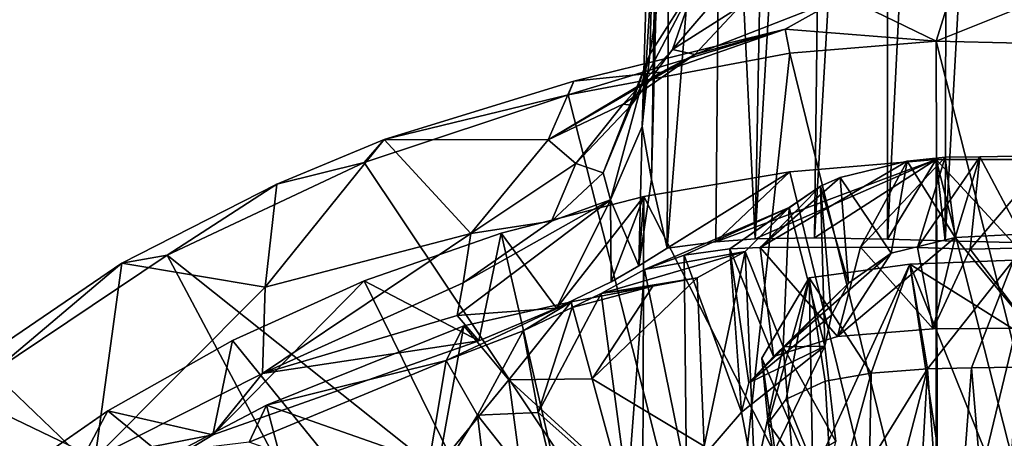
# Model space of a CAD drawing. Units: inches. Extents: x -6.3 to 6.3, y -4.8 to 4.9.
# Drawn here: x 2.2 to 3.8, y -1 to -0.3 of the extents above; entities that cross this region are included whole.
import ezdxf

# ---------------------------------------------------------------- set-up
doc = ezdxf.new("R2010")
doc.units = ezdxf.units.IN
doc.layers.get('0').update_dxf_attribs({"true_color": 0xc2ced6})

msp = doc.modelspace()

# ---------------------------------------------------------------- linework, layer by layer
for points in [[(3.3549, -0.6307), (3.3025, 0.4572), (3.394, 1.4406), (3.3549, -0.6307)], [(3.3549, -0.6307), (3.394, 1.4406), (3.4747, 1.3916), (3.3549, -0.6307)], [(3.4747, 1.3916), (3.4501, -0.629), (3.3549, -0.6307), (3.4747, 1.3916)], [(3.4501, -0.629), (3.4747, 1.3916), (3.5661, 1.3555), (3.4501, -0.629)], [(3.5661, 1.3555), (3.5674, -0.6313), (3.4501, -0.629), (3.5661, 1.3555)], [(3.5674, -0.6313), (3.5661, 1.3555), (3.6652, 1.3332), (3.5674, -0.6313)], [(3.6652, 1.3332), (3.6595, -0.634), (3.5674, -0.6313), (3.6652, 1.3332)], [(3.6652, 1.3332), (3.7681, 1.3234), (3.6595, -0.634), (3.6652, 1.3332)], [(3.7681, 1.3234), (3.7681, -0.6366), (3.6595, -0.634), (3.7681, 1.3234)], [(3.2076, 0.6607), (3.189, -0.5355), (3.1742, -0.4508), (3.2076, 0.6607)], [(3.2076, 0.6607), (3.1742, -0.4508), (3.1909, -0.1883), (3.2076, 0.6607)], [(3.189, -0.5355), (3.2076, 0.6607), (3.2199, 0.6463), (3.189, -0.5355)], [(3.189, -0.5355), (3.2199, 0.6463), (3.2139, -0.6456), (3.189, -0.5355)], [(3.3025, 0.4572), (3.2139, -0.6456), (3.2199, 0.6463), (3.3025, 0.4572)], [(3.3025, 0.4572), (3.2919, -0.6355), (3.2139, -0.6456), (3.3025, 0.4572)], [(3.3549, -0.6307), (3.2919, -0.6355), (3.3025, 0.4572), (3.3549, -0.6307)], [(3.2188, -0.1217), (3.1909, -0.1883), (3.1863, -0.3349), (3.2188, -0.1217)], [(3.2188, -0.1217), (3.1863, -0.3349), (3.2605, -0.2178), (3.2188, -0.1217)], [(3.3633, -0.1636), (3.2605, -0.2178), (3.2229, -0.3274), (3.3633, -0.1636)], [(3.2229, -0.3274), (3.3294, -0.2596), (3.3633, -0.1636), (3.2229, -0.3274)], [(3.1742, -0.4508), (3.1863, -0.3349), (3.1909, -0.1883), (3.1742, -0.4508)], [(3.2605, -0.2178), (3.1863, -0.3349), (3.1564, -0.4163), (3.2605, -0.2178)], [(3.1564, -0.4163), (3.2229, -0.3274), (3.2605, -0.2178), (3.1564, -0.4163)], [(3.678, -0.2096), (3.4974, -0.242), (3.6451, -0.3142), (3.678, -0.2096)], [(3.678, -0.2096), (3.6451, -0.3142), (3.8537, -0.2304), (3.678, -0.2096)], [(3.6451, -0.3142), (4.0505, -0.3235), (3.8537, -0.2304), (3.6451, -0.3142)], [(3.4974, -0.242), (3.3294, -0.2596), (3.2586, -0.3354), (3.4974, -0.242)], [(3.4034, -0.2946), (3.4974, -0.242), (3.2586, -0.3354), (3.4034, -0.2946)], [(3.6451, -0.3142), (3.4974, -0.242), (3.4034, -0.2946), (3.6451, -0.3142)], [(3.2586, -0.3354), (3.3294, -0.2596), (3.2229, -0.3274), (3.2586, -0.3354)], [(3.4034, -0.2946), (3.0554, -0.3999), (3.4108, -0.3335), (3.4034, -0.2946)], [(3.4034, -0.2946), (3.0645, -0.378), (3.0554, -0.3999), (3.4034, -0.2946)], [(3.0645, -0.378), (3.4034, -0.2946), (3.2052, -0.3635), (3.0645, -0.378)], [(3.2052, -0.3635), (3.4034, -0.2946), (3.2586, -0.3354), (3.2052, -0.3635)], [(3.4108, -0.3335), (3.6451, -0.3142), (3.4034, -0.2946), (3.4108, -0.3335)], [(3.6451, -0.3142), (3.4108, -0.3335), (3.6479, -1.2956), (3.6451, -0.3142)], [(3.6479, -1.2956), (3.7681, -0.7966), (3.6451, -0.3142), (3.6479, -1.2956)], [(4.0505, -0.3235), (3.6451, -0.3142), (3.7681, -0.7966), (4.0505, -0.3235)], [(3.1435, -0.415), (3.2229, -0.3274), (3.1564, -0.4163), (3.1435, -0.415)], [(3.2229, -0.3274), (3.1435, -0.415), (3.2586, -0.3354), (3.2229, -0.3274)], [(3.0233, -0.4718), (3.2052, -0.3635), (3.2586, -0.3354), (3.0233, -0.4718)], [(3.0233, -0.4718), (3.2586, -0.3354), (3.1435, -0.415), (3.0233, -0.4718)], [(3.4108, -0.3335), (3.0554, -0.3999), (3.2996, -1.362), (3.4108, -0.3335)], [(3.1235, -0.5679), (3.1116, -0.5251), (3.1863, -0.3349), (3.1235, -0.5679)], [(3.1863, -0.3349), (3.1116, -0.5251), (3.1564, -0.4163), (3.1863, -0.3349)], [(3.1863, -0.3349), (3.1742, -0.4508), (3.1235, -0.5679), (3.1863, -0.3349)], [(3.2996, -1.362), (3.6479, -1.2956), (3.4108, -0.3335), (3.2996, -1.362)], [(3.0645, -0.378), (3.0233, -0.4718), (2.7608, -0.4716), (3.0645, -0.378)], [(3.0554, -0.3999), (3.0645, -0.378), (2.7608, -0.4716), (3.0554, -0.3999)], [(3.0233, -0.4718), (3.0645, -0.378), (3.2052, -0.3635), (3.0233, -0.4718)], [(3.2996, -1.362), (3.0554, -0.3999), (2.7285, -0.5081), (3.2996, -1.362)], [(2.7285, -0.5081), (3.0554, -0.3999), (2.7608, -0.4716), (2.7285, -0.5081)], [(3.0233, -0.4718), (3.1435, -0.415), (3.0677, -0.5097), (3.0233, -0.4718)], [(3.1564, -0.4163), (3.0677, -0.5097), (3.1435, -0.415), (3.1564, -0.4163)], [(3.1564, -0.4163), (3.1116, -0.5251), (3.0677, -0.5097), (3.1564, -0.4163)], [(3.1742, -0.4508), (3.1685, -0.674), (3.1235, -0.5679), (3.1742, -0.4508)], [(3.1685, -0.674), (3.1742, -0.4508), (3.189, -0.5355), (3.1685, -0.674)], [(2.8998, -0.6219), (2.5698, -0.7082), (2.7608, -0.4716), (2.8998, -0.6219)], [(2.5698, -0.7082), (2.5885, -0.543), (2.7608, -0.4716), (2.5698, -0.7082)], [(2.7285, -0.5081), (2.7608, -0.4716), (2.5885, -0.543), (2.7285, -0.5081)], [(2.7608, -0.4716), (3.0233, -0.4718), (2.8998, -0.6219), (2.7608, -0.4716)], [(3.0677, -0.5097), (2.8998, -0.6219), (3.0233, -0.4718), (3.0677, -0.5097)], [(3.6451, -0.5038), (3.4108, -0.5231), (3.2919, -0.6355), (3.6451, -0.5038)], [(3.2919, -0.6355), (3.3549, -0.6307), (3.6451, -0.5038), (3.2919, -0.6355)], [(3.3549, -0.6307), (3.4501, -0.629), (3.6451, -0.5038), (3.3549, -0.6307)], [(3.6451, -0.5038), (3.6454, -1.4818), (3.4108, -0.5231), (3.6451, -0.5038)], [(3.4501, -0.629), (3.5674, -0.6313), (3.6451, -0.5038), (3.4501, -0.629)], [(3.5989, -0.5061), (3.6595, -0.4997), (3.5242, -0.6437), (3.5989, -0.5061)], [(3.6595, -0.4997), (3.6155, -0.6443), (3.5242, -0.6437), (3.6595, -0.4997)], [(3.6595, -0.634), (3.6451, -0.5038), (3.5674, -0.6313), (3.6595, -0.634)], [(3.5989, -0.5061), (3.6754, -0.6286), (3.6595, -0.4997), (3.5989, -0.5061)], [(3.7154, -0.4993), (3.6995, -0.6471), (3.6155, -0.6443), (3.7154, -0.4993)], [(3.6155, -0.6443), (3.6595, -0.4997), (3.7154, -0.4993), (3.6155, -0.6443)], [(3.8875, -0.5034), (3.7681, -0.9862), (3.6451, -0.5038), (3.8875, -0.5034)], [(3.7681, -0.6366), (3.8875, -0.5034), (3.6451, -0.5038), (3.7681, -0.6366)], [(3.6454, -1.4818), (3.6451, -0.5038), (3.7681, -0.9862), (3.6454, -1.4818)], [(3.6451, -0.5038), (3.6595, -0.634), (3.7681, -0.6366), (3.6451, -0.5038)], [(3.6595, -0.4997), (3.6754, -0.6286), (3.7154, -0.4993), (3.6595, -0.4997)], [(3.7154, -0.4993), (3.6754, -0.6286), (3.7807, -0.6229), (3.7154, -0.4993)], [(3.828, -0.497), (3.8675, -0.6436), (3.6995, -0.6471), (3.828, -0.497)], [(3.6995, -0.6471), (3.7154, -0.4993), (3.828, -0.497), (3.6995, -0.6471)], [(3.7807, -0.6229), (3.828, -0.497), (3.7154, -0.4993), (3.7807, -0.6229)], [(2.5885, -0.543), (2.4129, -0.6566), (2.7285, -0.5081), (2.5885, -0.543)], [(3.2996, -1.362), (2.7285, -0.5081), (2.4129, -0.6566), (3.2996, -1.362)], [(3.0677, -0.5097), (3.0288, -0.6023), (2.8998, -0.6219), (3.0677, -0.5097)], [(3.1116, -0.5251), (3.0288, -0.6023), (3.0677, -0.5097), (3.1116, -0.5251)], [(3.4914, -0.5322), (3.5989, -0.5061), (3.3632, -0.6443), (3.4914, -0.5322)], [(3.5989, -0.5061), (3.5242, -0.6437), (3.3632, -0.6443), (3.5989, -0.5061)], [(3.5989, -0.5061), (3.4914, -0.5322), (3.5731, -0.6536), (3.5989, -0.5061)], [(3.5731, -0.6536), (3.6754, -0.6286), (3.5989, -0.5061), (3.5731, -0.6536)], [(3.1235, -0.5679), (3.0288, -0.6023), (3.1116, -0.5251), (3.1235, -0.5679)], [(3.4108, -0.5231), (3.1768, -0.5627), (3.1685, -0.674), (3.4108, -0.5231)], [(3.2139, -0.6456), (3.4108, -0.5231), (3.1685, -0.674), (3.2139, -0.6456)], [(3.1685, -0.674), (3.189, -0.5355), (3.2139, -0.6456), (3.1685, -0.674)], [(3.6454, -1.4818), (3.1768, -0.5627), (3.4108, -0.5231), (3.6454, -1.4818)], [(3.2139, -0.6456), (3.2919, -0.6355), (3.4108, -0.5231), (3.2139, -0.6456)], [(3.4596, -0.5462), (3.4914, -0.5322), (3.3632, -0.6443), (3.4596, -0.5462)], [(3.4914, -0.5322), (3.4596, -0.5462), (3.5046, -0.7018), (3.4914, -0.5322)], [(3.5731, -0.6536), (3.4914, -0.5322), (3.5046, -0.7018), (3.5731, -0.6536)], [(2.5885, -0.543), (2.5698, -0.7082), (2.3404, -0.6696), (2.5885, -0.543)], [(2.5885, -0.543), (2.3404, -0.6696), (2.4129, -0.6566), (2.5885, -0.543)], [(3.4096, -0.5806), (3.4596, -0.5462), (3.3148, -0.6467), (3.4096, -0.5806)], [(3.4596, -0.5462), (3.3632, -0.6443), (3.3148, -0.6467), (3.4596, -0.5462)], [(3.4667, -0.8022), (3.4596, -0.5462), (3.4096, -0.5806), (3.4667, -0.8022)], [(3.4667, -0.8022), (3.4773, -0.7526), (3.4596, -0.5462), (3.4667, -0.8022)], [(3.4596, -0.5462), (3.4773, -0.7526), (3.5046, -0.7018), (3.4596, -0.5462)], [(3.1235, -0.5679), (2.8778, -0.7533), (2.8872, -0.7008), (3.1235, -0.5679)], [(3.0366, -0.7416), (2.8778, -0.7533), (3.1235, -0.5679), (3.0366, -0.7416)], [(3.0288, -0.6023), (3.1235, -0.5679), (2.8872, -0.7008), (3.0288, -0.6023)], [(3.1732, -1.6015), (2.9479, -0.6214), (3.1768, -0.5627), (3.1732, -1.6015)], [(3.1768, -0.5627), (2.9479, -0.6214), (3.0366, -0.7416), (3.1768, -0.5627)], [(3.0366, -0.7416), (3.1245, -0.6996), (3.1768, -0.5627), (3.0366, -0.7416)], [(3.1245, -0.6996), (3.0366, -0.7416), (3.1235, -0.5679), (3.1245, -0.6996)], [(3.1685, -0.674), (3.1245, -0.6996), (3.1235, -0.5679), (3.1685, -0.674)], [(3.1245, -0.6996), (3.1685, -0.674), (3.1768, -0.5627), (3.1245, -0.6996)], [(3.1768, -0.5627), (3.6454, -1.4818), (3.1732, -1.6015), (3.1768, -0.5627)], [(3.3393, -0.6511), (3.4096, -0.5806), (3.1778, -0.6797), (3.3393, -0.6511)], [(3.4096, -0.5806), (3.2415, -0.6568), (3.1778, -0.6797), (3.4096, -0.5806)], [(3.4096, -0.5806), (3.3148, -0.6467), (3.2415, -0.6568), (3.4096, -0.5806)], [(3.3393, -0.6511), (3.3999, -0.8037), (3.4096, -0.5806), (3.3393, -0.6511)], [(3.3999, -0.8037), (3.4667, -0.8022), (3.4096, -0.5806), (3.3999, -0.8037)], [(3.0288, -0.6023), (2.8872, -0.7008), (2.8998, -0.6219), (3.0288, -0.6023)], [(2.5655, -0.8465), (2.5698, -0.7082), (2.8998, -0.6219), (2.5655, -0.8465)], [(2.8998, -0.6219), (2.8872, -0.7008), (2.5655, -0.8465), (2.8998, -0.6219)], [(3.1732, -1.6015), (2.7285, -0.6977), (2.9479, -0.6214), (3.1732, -1.6015)], [(2.9479, -0.6214), (2.7285, -0.6977), (2.9124, -0.7938), (2.9479, -0.6214)], [(2.9124, -0.7938), (3.0366, -0.7416), (2.9479, -0.6214), (2.9124, -0.7938)], [(3.6754, -0.6286), (3.5731, -0.6536), (3.4871, -0.7868), (3.6754, -0.6286)], [(3.6754, -0.6286), (3.4871, -0.7868), (3.6403, -0.7745), (3.6754, -0.6286)], [(3.6754, -0.6286), (3.6403, -0.7745), (3.796, -0.7736), (3.6754, -0.6286)], [(3.7807, -0.6229), (3.6754, -0.6286), (3.796, -0.7736), (3.7807, -0.6229)], [(3.3332, -0.9083), (3.2415, -0.6568), (3.3148, -0.6467), (3.3332, -0.9083)], [(3.3632, -0.6443), (3.3844, -0.8189), (3.3148, -0.6467), (3.3632, -0.6443)], [(3.3332, -0.9083), (3.3148, -0.6467), (3.3449, -0.8612), (3.3332, -0.9083)], [(3.3844, -0.8189), (3.3449, -0.8612), (3.3148, -0.6467), (3.3844, -0.8189)], [(3.5242, -0.6437), (3.4871, -0.7868), (3.3632, -0.6443), (3.5242, -0.6437)], [(3.4871, -0.7868), (3.3844, -0.8189), (3.3632, -0.6443), (3.4871, -0.7868)], [(3.4871, -0.7868), (3.5242, -0.6437), (3.6403, -0.7745), (3.4871, -0.7868)], [(3.5242, -0.6437), (3.6155, -0.6443), (3.6403, -0.7745), (3.5242, -0.6437)], [(3.6155, -0.6443), (3.6995, -0.6471), (3.6403, -0.7745), (3.6155, -0.6443)], [(3.796, -0.7736), (3.6995, -0.6471), (3.8675, -0.6436), (3.796, -0.7736)], [(2.4129, -0.6566), (2.1331, -0.8443), (2.9083, -1.5871), (2.4129, -0.6566)], [(2.1331, -0.8443), (2.4129, -0.6566), (2.3404, -0.6696), (2.1331, -0.8443)], [(2.9083, -1.5871), (3.2996, -1.362), (2.4129, -0.6566), (2.9083, -1.5871)], [(3.3393, -0.6511), (3.1778, -0.6797), (3.1084, -0.7183), (3.3393, -0.6511)], [(3.1084, -0.7183), (3.2622, -0.6929), (3.3393, -0.6511), (3.1084, -0.7183)], [(3.2452, -1.0107), (3.1778, -0.6797), (3.2415, -0.6568), (3.2452, -1.0107)], [(3.2452, -1.0107), (3.2415, -0.6568), (3.3332, -0.9083), (3.2452, -1.0107)], [(3.2737, -0.9627), (3.3393, -0.6511), (3.2622, -0.6929), (3.2737, -0.9627)], [(3.2737, -0.9627), (3.3545, -1.015), (3.3393, -0.6511), (3.2737, -0.9627)], [(3.3545, -1.015), (3.3999, -0.8037), (3.3393, -0.6511), (3.3545, -1.015)], [(3.5731, -0.6536), (3.5046, -0.7018), (3.3844, -0.8189), (3.5731, -0.6536)], [(3.5731, -0.6536), (3.3844, -0.8189), (3.4871, -0.7868), (3.5731, -0.6536)], [(3.6995, -0.6471), (3.796, -0.7736), (3.6403, -0.7745), (3.6995, -0.6471)], [(2.0542, -0.8645), (2.3404, -0.6696), (2.2977, -0.9813), (2.0542, -0.8645)], [(2.0542, -0.8645), (2.1331, -0.8443), (2.3404, -0.6696), (2.0542, -0.8645)], [(2.3404, -0.6696), (2.5698, -0.7082), (2.2977, -0.9813), (2.3404, -0.6696)], [(3.6029, -0.6711), (3.5412, -0.8459), (3.4419, -0.6928), (3.6029, -0.6711)], [(3.6029, -0.6711), (3.4419, -0.6928), (3.4476, -1.0088), (3.6029, -0.6711)], [(3.4476, -1.0088), (3.6757, -1.1508), (3.6029, -0.6711), (3.4476, -1.0088)], [(3.5412, -0.8459), (3.6029, -0.6711), (3.6315, -0.8386), (3.5412, -0.8459)], [(3.6315, -0.8386), (3.6029, -0.6711), (3.7689, -0.6647), (3.6315, -0.8386)], [(4.0704, -0.9641), (3.7689, -0.6647), (3.6029, -0.6711), (4.0704, -0.9641)], [(3.7977, -1.1551), (4.0704, -0.9641), (3.6029, -0.6711), (3.7977, -1.1551)], [(3.7977, -1.1551), (3.6029, -0.6711), (3.6757, -1.1508), (3.7977, -1.1551)], [(3.7689, -0.6647), (3.7016, -0.8371), (3.6315, -0.8386), (3.7689, -0.6647)], [(3.7689, -0.6647), (3.7742, -0.8362), (3.7016, -0.8371), (3.7689, -0.6647)], [(3.2622, -0.6929), (3.0942, -0.855), (3.2737, -0.9627), (3.2622, -0.6929)], [(3.0942, -0.855), (3.2622, -0.6929), (3.1913, -0.7062), (3.0942, -0.855)], [(3.1508, -1.036), (3.1084, -0.7183), (3.1778, -0.6797), (3.1508, -1.036)], [(3.1913, -0.7062), (3.2622, -0.6929), (3.1084, -0.7183), (3.1913, -0.7062)], [(3.1508, -1.036), (3.1778, -0.6797), (3.2452, -1.0107), (3.1508, -1.036)], [(3.3762, -0.9257), (3.3657, -0.8219), (3.4419, -0.6928), (3.3762, -0.9257)], [(3.3657, -0.8219), (3.4476, -1.0088), (3.4419, -0.6928), (3.3657, -0.8219)], [(3.4046, -0.8871), (3.3762, -0.9257), (3.4419, -0.6928), (3.4046, -0.8871)], [(3.4671, -0.8585), (3.4046, -0.8871), (3.4419, -0.6928), (3.4671, -0.8585)], [(3.4671, -0.8585), (3.4419, -0.6928), (3.5412, -0.8459), (3.4671, -0.8585)], [(2.5655, -0.8465), (2.2977, -0.9813), (2.5698, -0.7082), (2.5655, -0.8465)], [(2.7285, -0.6977), (2.5174, -0.7932), (2.4862, -0.9447), (2.7285, -0.6977)], [(2.4862, -0.9447), (2.9124, -0.7938), (2.7285, -0.6977), (2.4862, -0.9447)], [(3.1732, -1.6015), (2.5174, -0.7932), (2.7285, -0.6977), (3.1732, -1.6015)], [(2.5655, -0.8465), (2.8872, -0.7008), (2.8778, -0.7533), (2.5655, -0.8465)], [(3.0942, -0.855), (3.1913, -0.7062), (3.0602, -0.7316), (3.0942, -0.855)], [(3.0602, -0.7316), (3.1913, -0.7062), (3.062, -0.7408), (3.0602, -0.7316)], [(3.1913, -0.7062), (3.1084, -0.7183), (3.062, -0.7408), (3.1913, -0.7062)], [(3.5046, -0.7018), (3.4773, -0.7526), (3.3449, -0.8612), (3.5046, -0.7018)], [(3.5046, -0.7018), (3.3449, -0.8612), (3.3844, -0.8189), (3.5046, -0.7018)], [(3.1084, -0.7183), (3.1508, -1.036), (3.0076, -0.9086), (3.1084, -0.7183)], [(3.0076, -0.9086), (3.062, -0.7408), (3.1084, -0.7183), (3.0076, -0.9086)], [(2.8885, -0.7698), (3.0602, -0.7316), (2.8598, -0.8252), (2.8885, -0.7698)], [(3.0602, -0.7316), (2.9833, -0.7778), (2.8598, -0.8252), (3.0602, -0.7316)], [(3.0602, -0.7316), (2.8885, -0.7698), (2.9605, -0.8564), (3.0602, -0.7316)], [(3.0602, -0.7316), (2.9605, -0.8564), (3.0942, -0.855), (3.0602, -0.7316)], [(3.0602, -0.7316), (3.062, -0.7408), (2.9833, -0.7778), (3.0602, -0.7316)], [(3.0076, -0.9086), (2.9833, -0.7778), (3.062, -0.7408), (3.0076, -0.9086)], [(2.5655, -0.8465), (2.8778, -0.7533), (2.9124, -0.7938), (2.5655, -0.8465)], [(2.9124, -0.7938), (2.8778, -0.7533), (3.0366, -0.7416), (2.9124, -0.7938)], [(3.3449, -0.8612), (3.4773, -0.7526), (3.4667, -0.8022), (3.3449, -0.8612)], [(2.5722, -0.897), (2.8477, -0.9938), (2.8885, -0.7698), (2.5722, -0.897)], [(2.5722, -0.897), (2.8885, -0.7698), (2.8598, -0.8252), (2.5722, -0.897)], [(2.8885, -0.7698), (2.8477, -0.9938), (2.9605, -0.8564), (2.8885, -0.7698)], [(2.9103, -0.9127), (2.8598, -0.8252), (2.9833, -0.7778), (2.9103, -0.9127)], [(2.9833, -0.7778), (3.0076, -0.9086), (2.9103, -0.9127), (2.9833, -0.7778)], [(3.1732, -1.6015), (2.3181, -0.9058), (2.5174, -0.7932), (3.1732, -1.6015)], [(2.4862, -0.9447), (2.5174, -0.7932), (2.3181, -0.9058), (2.4862, -0.9447)], [(2.9124, -0.7938), (2.4862, -0.9447), (2.5655, -0.8465), (2.9124, -0.7938)], [(3.4667, -0.8022), (3.3332, -0.9083), (3.3449, -0.8612), (3.4667, -0.8022)], [(3.3568, -1.0312), (3.3332, -0.9083), (3.4667, -0.8022), (3.3568, -1.0312)], [(3.3545, -1.015), (3.4328, -1.1894), (3.3999, -0.8037), (3.3545, -1.015)], [(3.4667, -0.8022), (3.4845, -0.9553), (3.3568, -1.0312), (3.4667, -0.8022)], [(3.4845, -0.9553), (3.4667, -0.8022), (3.3999, -0.8037), (3.4845, -0.9553)], [(3.4328, -1.1894), (3.4845, -0.9553), (3.3999, -0.8037), (3.4328, -1.1894)], [(3.8882, -1.2956), (3.7681, -0.7966), (3.6479, -1.2956), (3.8882, -1.2956)], [(2.5445, -0.9563), (2.8598, -0.8252), (2.8213, -1.0551), (2.5445, -0.9563)], [(2.8598, -0.8252), (2.5445, -0.9563), (2.5722, -0.897), (2.8598, -0.8252)], [(2.8598, -0.8252), (2.9103, -0.9127), (2.8213, -1.0551), (2.8598, -0.8252)], [(3.4047, -1.0969), (3.4476, -1.0088), (3.3657, -0.8219), (3.4047, -1.0969)], [(3.3657, -0.8219), (3.3762, -0.9257), (3.4047, -1.0969), (3.3657, -0.8219)], [(3.7437, -1.3289), (3.7016, -0.8371), (3.7742, -0.8362), (3.7437, -1.3289)], [(2.9083, -1.5871), (2.1331, -0.8443), (1.884, -1.063), (2.9083, -1.5871)], [(2.2977, -0.9813), (2.5655, -0.8465), (2.4862, -0.9447), (2.2977, -0.9813)], [(3.4671, -0.8585), (3.5412, -0.8459), (3.4798, -1.0714), (3.4671, -0.8585)], [(3.5383, -0.9891), (3.4798, -1.0714), (3.5412, -0.8459), (3.5383, -0.9891)], [(3.5412, -0.8459), (3.6315, -0.8386), (3.5383, -0.9891), (3.5412, -0.8459)], [(3.6315, -0.8386), (3.5491, -1.1536), (3.5383, -0.9891), (3.6315, -0.8386)], [(3.5491, -1.1536), (3.6315, -0.8386), (3.6052, -1.2965), (3.5491, -1.1536)], [(3.6052, -1.2965), (3.6315, -0.8386), (3.6654, -1.3179), (3.6052, -1.2965)], [(3.7016, -0.8371), (3.6654, -1.3179), (3.6315, -0.8386), (3.7016, -0.8371)], [(3.7016, -0.8371), (3.7437, -1.3289), (3.6654, -1.3179), (3.7016, -0.8371)], [(2.2977, -0.9813), (2.0392, -1.1542), (2.0542, -0.8645), (2.2977, -0.9813)], [(2.8477, -0.9938), (2.9884, -1.0645), (2.9605, -0.8564), (2.8477, -0.9938)], [(3.1389, -1.0192), (3.0942, -0.855), (2.9605, -0.8564), (3.1389, -1.0192)], [(2.9605, -0.8564), (2.9884, -1.0645), (3.1389, -1.0192), (2.9605, -0.8564)], [(3.0942, -0.855), (3.1389, -1.0192), (3.2737, -0.9627), (3.0942, -0.855)], [(3.4798, -1.0714), (3.4046, -0.8871), (3.4671, -0.8585), (3.4798, -1.0714)], [(2.6326, -1.1259), (2.5722, -0.897), (2.4337, -0.9694), (2.6326, -1.1259)], [(2.4337, -0.9694), (2.5722, -0.897), (2.5445, -0.9563), (2.4337, -0.9694)], [(2.6326, -1.1259), (2.8477, -0.9938), (2.5722, -0.897), (2.6326, -1.1259)], [(3.4798, -1.0714), (3.3762, -0.9257), (3.4046, -0.8871), (3.4798, -1.0714)], [(2.1331, -1.0339), (2.3181, -0.9058), (3.1732, -1.6015), (2.1331, -1.0339)], [(2.3181, -0.9058), (2.1331, -1.0339), (2.2065, -1.1147), (2.3181, -0.9058)], [(2.3181, -0.9058), (2.2065, -1.1147), (2.4862, -0.9447), (2.3181, -0.9058)], [(2.8213, -1.0551), (2.9103, -0.9127), (2.9366, -1.1292), (2.8213, -1.0551)], [(2.9103, -0.9127), (3.0076, -0.9086), (3.0521, -1.0931), (2.9103, -0.9127)], [(3.0521, -1.0931), (2.9366, -1.1292), (2.9103, -0.9127), (3.0521, -1.0931)], [(3.1508, -1.036), (3.0521, -1.0931), (3.0076, -0.9086), (3.1508, -1.036)], [(3.3568, -1.0312), (3.2452, -1.0107), (3.3332, -0.9083), (3.3568, -1.0312)], [(3.4798, -1.0714), (3.4047, -1.0969), (3.3762, -0.9257), (3.4798, -1.0714)], [(2.2977, -0.9813), (2.4862, -0.9447), (2.2065, -1.1147), (2.2977, -0.9813)]]:
    msp.add_lwpolyline(points)

doc.saveas('drawing.dxf')
